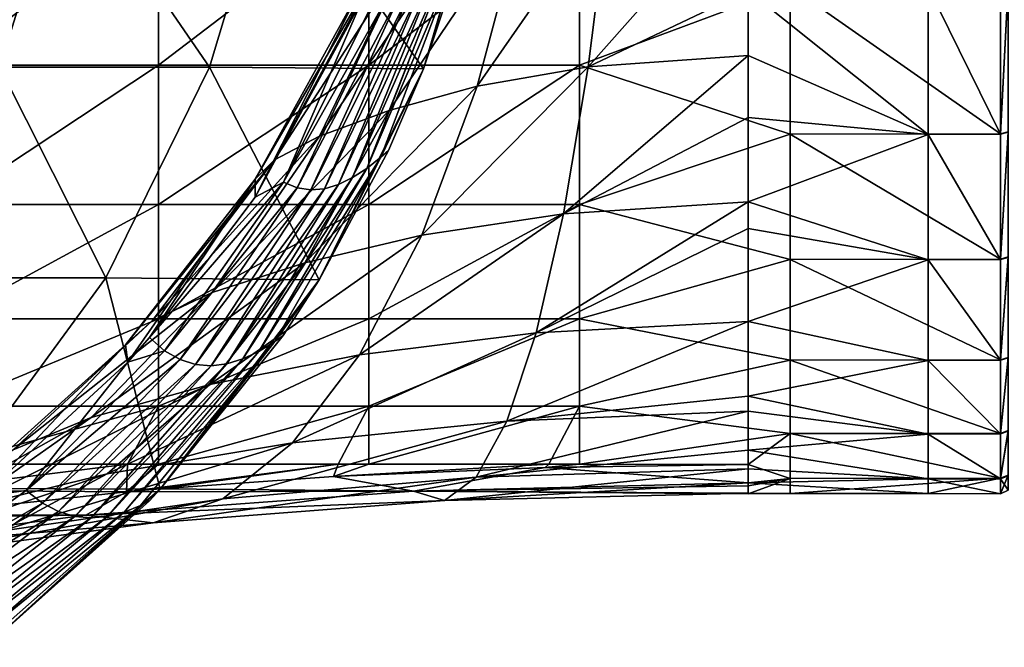
# Model space of a CAD drawing. Units: millimetres. Extents: x -149 to 170, y -78 to 26.
# Drawn here: x 96 to 115, y -29 to -17 of the extents above; entities that cross this region are included whole.
import ezdxf

# ---------------------------------------------------------------- set-up
doc = ezdxf.new("R2010")
doc.units = ezdxf.units.MM
doc.header["$LTSCALE"] = 52.148148
for name, color, linetype in [('262', 7, 'CONTINUOUS'), ('263', 7, 'CONTINUOUS'), ('269', 7, 'CONTINUOUS'), ('271', 7, 'CONTINUOUS'), ('272', 7, 'CONTINUOUS'), ('282', 7, 'CONTINUOUS'), ('285', 7, 'CONTINUOUS'), ('286', 7, 'CONTINUOUS')]:
    doc.layers.add(name, color=color, linetype=linetype)

msp = doc.modelspace()

# ---------------------------------------------------------------- linework, layer by layer
at = {"layer": '262', "linetype": 'Continuous'}
for points in [[(94.784, -25.033, 5.311), (94.2, -25.528, 2.993), (98.204, -25.033, 5.311), (94.784, -25.033, 5.311)], [(98.204, -25.033, 5.311), (94.2, -25.528, 2.993), (98.179, -25.559, 2.842), (98.204, -25.033, 5.311)], [(98.204, -25.033, 5.311), (98.179, -25.559, 2.842), (98.788, -25.033, 5.311), (98.204, -25.033, 5.311)], [(98.788, -25.033, 5.311), (98.179, -25.559, 2.842), (102.208, -25.033, 5.311), (98.788, -25.033, 5.311)], [(102.208, -25.033, 5.311), (98.179, -25.559, 2.842), (98.823, -25.503, 3.114), (102.208, -25.033, 5.311)], [(102.117, -25.269, 4.241), (102.208, -25.033, 5.311), (98.823, -25.503, 3.114), (102.117, -25.269, 4.241)], [(102.208, -25.033, 5.311), (102.117, -25.269, 4.241), (102.792, -25.033, 5.311), (102.208, -25.033, 5.311)], [(102.792, -25.033, 5.311), (102.117, -25.269, 4.241), (106.212, -25.033, 5.311), (102.792, -25.033, 5.311)], [(106.212, -25.033, 5.311), (102.117, -25.269, 4.241), (106.139, -25.096, 5.059), (106.212, -25.033, 5.311)], [(106.212, -25.033, 5.311), (106.139, -25.096, 5.059), (106.796, -25.033, 5.311), (106.212, -25.033, 5.311)], [(106.796, -25.033, 5.311), (106.139, -25.096, 5.059), (110, -25.043, 5.313), (106.796, -25.033, 5.311)], [(94.2, -25.528, 2.993), (94.176, -25.991, 0.711), (98.179, -25.559, 2.842), (94.2, -25.528, 2.993)]]:
    msp.add_3dface(points, dxfattribs=at)
at = {"layer": '263', "linetype": 'Continuous'}
for points in [[(113.424, -15.961, -20.015), (113.424, -18.766, -17.412), (110, -16.032, -19.959), (113.424, -15.961, -20.015)], [(110, -16.032, -19.959), (113.424, -18.766, -17.412), (110, -17.266, -18.901), (110, -16.032, -19.959)], [(114.8, -18.762, -17.417), (113.424, -15.961, -20.015), (114.8, -15.958, -20.018), (114.8, -18.762, -17.417)], [(113.424, -18.766, -17.412), (113.424, -15.961, -20.015), (114.8, -18.762, -17.417), (113.424, -18.766, -17.412)], [(110, -17.266, -18.901), (113.424, -18.766, -17.412), (110, -18.443, -17.755), (110, -17.266, -18.901)], [(110, -18.443, -17.755), (113.424, -18.766, -17.412), (110, -20.046, -15.922), (110, -18.443, -17.755)], [(113.424, -18.766, -17.412), (113.424, -21.152, -14.421), (110, -20.046, -15.922), (113.424, -18.766, -17.412)], [(114.8, -21.146, -14.429), (113.424, -18.766, -17.412), (114.8, -18.762, -17.417), (114.8, -21.146, -14.429)], [(113.424, -21.152, -14.421), (113.424, -18.766, -17.412), (114.8, -21.146, -14.429), (113.424, -21.152, -14.421)], [(110, -20.046, -15.922), (113.424, -21.152, -14.421), (110, -20.553, -15.262), (110, -20.046, -15.922)], [(110, -20.553, -15.262), (113.424, -21.152, -14.421), (110, -22.319, -12.54), (110, -20.553, -15.262)], [(113.424, -21.152, -14.421), (113.424, -23.065, -11.107), (110, -22.319, -12.54), (113.424, -21.152, -14.421)], [(114.8, -23.059, -11.119), (113.424, -21.152, -14.421), (114.8, -21.146, -14.429), (114.8, -23.059, -11.119)], [(113.424, -23.065, -11.107), (113.424, -21.152, -14.421), (114.8, -23.059, -11.119), (113.424, -23.065, -11.107)], [(110, -22.319, -12.54), (113.424, -23.065, -11.107), (110, -23.743, -9.572), (110, -22.319, -12.54)], [(113.424, -23.065, -11.107), (113.424, -24.463, -7.546), (110, -23.743, -9.572), (113.424, -23.065, -11.107)], [(114.8, -24.459, -7.558), (113.424, -23.065, -11.107), (114.8, -23.059, -11.119), (114.8, -24.459, -7.558)], [(113.424, -24.463, -7.546), (113.424, -23.065, -11.107), (114.8, -24.459, -7.558), (113.424, -24.463, -7.546)], [(110, -23.743, -9.572), (113.424, -24.463, -7.546), (110, -24.025, -8.839), (110, -23.743, -9.572)], [(110, -24.025, -8.839), (113.424, -24.463, -7.546), (110, -24.769, -6.469), (110, -24.025, -8.839)], [(113.424, -24.463, -7.546), (113.424, -25.314, -3.815), (110, -24.769, -6.469), (113.424, -24.463, -7.546)], [(114.8, -25.313, -3.825), (113.424, -24.463, -7.546), (114.8, -24.459, -7.558), (114.8, -25.313, -3.825)], [(113.424, -25.314, -3.815), (113.424, -24.463, -7.546), (114.8, -25.313, -3.825), (113.424, -25.314, -3.815)], [(110, -24.769, -6.469), (113.424, -25.314, -3.815), (110, -25.124, -4.916), (110, -24.769, -6.469)], [(110, -25.124, -4.916), (113.424, -25.314, -3.815), (110, -25.391, -3.261), (110, -25.124, -4.916)], [(113.424, -25.314, -3.815), (113.424, -25.59), (110, -25.391, -3.261), (113.424, -25.314, -3.815)], [(110, -25.391, -3.261), (113.424, -25.59), (110, -25.585, -0.867), (110, -25.391, -3.261)], [(114.8, -25.6), (113.424, -25.314, -3.815), (114.8, -25.313, -3.825), (114.8, -25.6)], [(113.424, -25.59), (113.424, -25.314, -3.815), (114.8, -25.6), (113.424, -25.59)], [(110, -25.585, -0.867), (113.424, -25.59), (110.8, -25.59), (110, -25.585, -0.867)], [(110, -25.6), (110, -25.585, -0.867), (110.8, -25.59), (110, -25.6)]]:
    msp.add_3dface(points, dxfattribs=at)
at = {"layer": '269', "linetype": 'Continuous'}
for points in [[(105.733, -14.517, -22.745), (107.371, -14.215, -21.798), (104.846, -17.848, -20.325), (105.733, -14.517, -22.745)], [(104.846, -17.848, -20.325), (107.371, -14.215, -21.798), (106.962, -17.479, -19.281), (104.846, -17.848, -20.325)], [(110, -14.048, -21.401), (110, -16.032, -19.959), (106.962, -17.479, -19.281), (110, -14.048, -21.401)], [(107.371, -14.215, -21.798), (110, -14.048, -21.401), (106.962, -17.479, -19.281), (107.371, -14.215, -21.798)], [(104.519, -14.895, -23.913), (105.733, -14.517, -22.745), (103.178, -18.312, -21.718), (104.519, -14.895, -23.913)], [(103.178, -18.312, -21.718), (105.733, -14.517, -22.745), (104.846, -17.848, -20.325), (103.178, -18.312, -21.718)], [(103.555, -15.282, -25.576), (104.519, -14.895, -23.913), (101.851, -18.796, -23.699), (103.555, -15.282, -25.576)], [(101.851, -18.796, -23.699), (104.519, -14.895, -23.913), (103.178, -18.312, -21.718), (101.851, -18.796, -23.699)], [(102.938, -15.633, -27.711), (103.555, -15.282, -25.576), (100.998, -19.246, -26.193), (102.938, -15.633, -27.711)], [(100.998, -19.246, -26.193), (103.555, -15.282, -25.576), (101.851, -18.796, -23.699), (100.998, -19.246, -26.193)], [(102.675, -15.909, -30.203), (102.938, -15.633, -27.711), (100.631, -19.614, -29.031), (102.675, -15.909, -30.203)], [(100.631, -19.614, -29.031), (102.938, -15.633, -27.711), (100.998, -19.246, -26.193), (100.631, -19.614, -29.031)], [(102.669, -16.185, -32.947), (102.675, -15.909, -30.203), (100.625, -19.956, -32.048), (102.669, -16.185, -32.947)], [(100.625, -19.956, -32.048), (102.675, -15.909, -30.203), (100.631, -19.614, -29.031), (100.625, -19.956, -32.048)], [(110, -16.032, -19.959), (110, -17.266, -18.901), (106.962, -17.479, -19.281), (110, -16.032, -19.959)], [(110, -17.266, -18.901), (110, -18.443, -17.755), (106.493, -20.276, -16.286), (110, -17.266, -18.901)], [(106.962, -17.479, -19.281), (110, -17.266, -18.901), (106.493, -20.276, -16.286), (106.962, -17.479, -19.281)], [(104.846, -17.848, -20.325), (106.962, -17.479, -19.281), (103.795, -20.683, -17.456), (104.846, -17.848, -20.325)], [(103.795, -20.683, -17.456), (106.962, -17.479, -19.281), (106.493, -20.276, -16.286), (103.795, -20.683, -17.456)], [(103.178, -18.312, -21.718), (104.846, -17.848, -20.325), (101.575, -21.207, -19.15), (103.178, -18.312, -21.718)], [(101.575, -21.207, -19.15), (104.846, -17.848, -20.325), (103.795, -20.683, -17.456), (101.575, -21.207, -19.15)], [(101.851, -18.796, -23.699), (103.178, -18.312, -21.718), (99.813, -21.771, -21.532), (101.851, -18.796, -23.699)], [(99.813, -21.771, -21.532), (103.178, -18.312, -21.718), (101.575, -21.207, -19.15), (99.813, -21.771, -21.532)], [(110, -18.443, -17.755), (110, -20.046, -15.922), (106.493, -20.276, -16.286), (110, -18.443, -17.755)], [(100.998, -19.246, -26.193), (101.851, -18.796, -23.699), (98.668, -22.309, -24.465), (100.998, -19.246, -26.193)], [(98.668, -22.309, -24.465), (101.851, -18.796, -23.699), (99.813, -21.771, -21.532), (98.668, -22.309, -24.465)], [(100.631, -19.614, -29.031), (100.998, -19.246, -26.193), (98.16, -22.764, -27.712), (100.631, -19.614, -29.031)], [(98.16, -22.764, -27.712), (100.998, -19.246, -26.193), (98.668, -22.309, -24.465), (98.16, -22.764, -27.712)], [(98.205, -23.092, -31.076), (100.631, -19.614, -29.031), (98.16, -22.764, -27.712), (98.205, -23.092, -31.076)], [(98.619, -22.628, -31.237), (100.631, -19.614, -29.031), (98.205, -23.092, -31.076), (98.619, -22.628, -31.237)], [(100.625, -19.956, -32.048), (100.631, -19.614, -29.031), (98.619, -22.628, -31.237), (100.625, -19.956, -32.048)], [(110, -20.046, -15.922), (110, -20.553, -15.262), (105.973, -22.537, -12.907), (110, -20.046, -15.922)], [(106.493, -20.276, -16.286), (110, -20.046, -15.922), (105.973, -22.537, -12.907), (106.493, -20.276, -16.286)], [(103.795, -20.683, -17.456), (106.493, -20.276, -16.286), (102.613, -22.955, -14.239), (103.795, -20.683, -17.456)], [(102.613, -22.955, -14.239), (106.493, -20.276, -16.286), (105.973, -22.537, -12.907), (102.613, -22.955, -14.239)], [(110, -20.553, -15.262), (110, -22.319, -12.54), (105.973, -22.537, -12.907), (110, -20.553, -15.262)], [(101.575, -21.207, -19.15), (103.795, -20.683, -17.456), (99.767, -23.517, -16.297), (101.575, -21.207, -19.15)], [(99.767, -23.517, -16.297), (103.795, -20.683, -17.456), (102.613, -22.955, -14.239), (99.767, -23.517, -16.297)], [(99.813, -21.771, -21.532), (101.575, -21.207, -19.15), (97.51, -24.144, -19.15), (99.813, -21.771, -21.532)], [(97.51, -24.144, -19.15), (101.575, -21.207, -19.15), (99.767, -23.517, -16.297), (97.51, -24.144, -19.15)], [(98.668, -22.309, -24.465), (99.813, -21.771, -21.532), (96.028, -24.76, -22.582), (98.668, -22.309, -24.465)], [(96.028, -24.76, -22.582), (99.813, -21.771, -21.532), (97.51, -24.144, -19.15), (96.028, -24.76, -22.582)], [(98.16, -22.764, -27.712), (98.668, -22.309, -24.465), (95.343, -25.298, -26.291), (98.16, -22.764, -27.712)], [(95.343, -25.298, -26.291), (98.668, -22.309, -24.465), (96.028, -24.76, -22.582), (95.343, -25.298, -26.291)], [(110, -22.319, -12.54), (110, -23.743, -9.572), (105.413, -24.214, -9.244), (110, -22.319, -12.54)], [(105.973, -22.537, -12.907), (110, -22.319, -12.54), (105.413, -24.214, -9.244), (105.973, -22.537, -12.907)], [(102.613, -22.955, -14.239), (105.973, -22.537, -12.907), (101.339, -24.628, -10.776), (102.613, -22.955, -14.239)], [(101.339, -24.628, -10.776), (105.973, -22.537, -12.907), (105.413, -24.214, -9.244), (101.339, -24.628, -10.776)], [(95.43, -25.647, -30.041), (98.16, -22.764, -27.712), (95.343, -25.298, -26.291), (95.43, -25.647, -30.041)], [(98.205, -23.092, -31.076), (98.16, -22.764, -27.712), (95.43, -25.647, -30.041), (98.205, -23.092, -31.076)], [(99.767, -23.517, -16.297), (102.613, -22.955, -14.239), (97.816, -25.217, -13.247), (99.767, -23.517, -16.297)], [(97.816, -25.217, -13.247), (102.613, -22.955, -14.239), (101.339, -24.628, -10.776), (97.816, -25.217, -13.247)], [(97.51, -24.144, -19.15), (99.767, -23.517, -16.297), (95.023, -25.898, -16.617), (97.51, -24.144, -19.15)], [(95.023, -25.898, -16.617), (99.767, -23.517, -16.297), (97.816, -25.217, -13.247), (95.023, -25.898, -16.617)], [(110, -23.743, -9.572), (110, -24.025, -8.839), (105.413, -24.214, -9.244), (110, -23.743, -9.572)], [(96.028, -24.76, -22.582), (97.51, -24.144, -19.15), (93.167, -26.586, -20.593), (96.028, -24.76, -22.582)], [(93.167, -26.586, -20.593), (97.51, -24.144, -19.15), (95.023, -25.898, -16.617), (93.167, -26.586, -20.593)], [(110, -24.025, -8.839), (110, -24.769, -6.469), (104.827, -25.281, -5.394), (110, -24.025, -8.839)], [(105.413, -24.214, -9.244), (110, -24.025, -8.839), (104.827, -25.281, -5.394), (105.413, -24.214, -9.244)], [(101.339, -24.628, -10.776), (105.413, -24.214, -9.244), (100.016, -25.691, -7.157), (101.339, -24.628, -10.776)], [(100.016, -25.691, -7.157), (105.413, -24.214, -9.244), (104.827, -25.281, -5.394), (100.016, -25.691, -7.157)], [(97.816, -25.217, -13.247), (101.339, -24.628, -10.776), (95.794, -26.307, -10.066), (97.816, -25.217, -13.247)], [(95.794, -26.307, -10.066), (101.339, -24.628, -10.776), (100.016, -25.691, -7.157), (95.794, -26.307, -10.066)], [(110, -24.769, -6.469), (110, -25.124, -4.916), (104.827, -25.281, -5.394), (110, -24.769, -6.469)], [(110, -25.043, 5.313), (106.139, -25.096, 5.059), (110, -25.388, 3.204), (110, -25.043, 5.313)], [(95.023, -25.898, -16.617), (97.816, -25.217, -13.247), (92.438, -27.046, -13.976), (95.023, -25.898, -16.617)], [(92.438, -27.046, -13.976), (97.816, -25.217, -13.247), (95.794, -26.307, -10.066), (92.438, -27.046, -13.976)], [(102.117, -25.269, 4.241), (98.823, -25.503, 3.114), (103.637, -25.546, 2.502), (102.117, -25.269, 4.241)], [(106.139, -25.096, 5.059), (102.117, -25.269, 4.241), (103.637, -25.546, 2.502), (106.139, -25.096, 5.059)], [(110, -25.388, 3.204), (106.139, -25.096, 5.059), (103.637, -25.546, 2.502), (110, -25.388, 3.204)], [(110, -25.124, -4.916), (110, -25.391, -3.261), (104.23, -25.725, -1.449), (110, -25.124, -4.916)], [(110, -25.124, -4.916), (104.23, -25.725, -1.449), (104.827, -25.281, -5.394), (110, -25.124, -4.916)], [(104.23, -25.725, -1.449), (98.69, -26.147, -3.46), (104.827, -25.281, -5.394), (104.23, -25.725, -1.449)], [(98.69, -26.147, -3.46), (100.016, -25.691, -7.157), (104.827, -25.281, -5.394), (98.69, -26.147, -3.46)], [(110, -25.388, 3.204), (103.637, -25.546, 2.502), (110, -25.449, 2.676), (110, -25.388, 3.204)], [(103.637, -25.546, 2.502), (110, -25.6), (110, -25.449, 2.676), (103.637, -25.546, 2.502)], [(110, -25.391, -3.261), (110, -25.585, -0.867), (104.23, -25.725, -1.449), (110, -25.391, -3.261)], [(98.179, -25.559, 2.842), (94.176, -25.991, 0.711), (97.407, -26.005, 0.248), (98.179, -25.559, 2.842)], [(103.637, -25.546, 2.502), (98.179, -25.559, 2.842), (97.407, -26.005, 0.248), (103.637, -25.546, 2.502)], [(103.637, -25.546, 2.502), (97.407, -26.005, 0.248), (104.23, -25.725, -1.449), (103.637, -25.546, 2.502)], [(98.823, -25.503, 3.114), (98.179, -25.559, 2.842), (103.637, -25.546, 2.502), (98.823, -25.503, 3.114)], [(110, -25.585, -0.867), (110, -25.6), (103.637, -25.546, 2.502), (110, -25.585, -0.867)], [(110, -25.585, -0.867), (103.637, -25.546, 2.502), (104.23, -25.725, -1.449), (110, -25.585, -0.867)], [(98.69, -26.147, -3.46), (93.773, -26.808, -6.803), (100.016, -25.691, -7.157), (98.69, -26.147, -3.46)], [(93.773, -26.808, -6.803), (95.794, -26.307, -10.066), (100.016, -25.691, -7.157), (93.773, -26.808, -6.803)], [(104.23, -25.725, -1.449), (97.407, -26.005, 0.248), (98.69, -26.147, -3.46), (104.23, -25.725, -1.449)], [(97.407, -26.005, 0.248), (93.726, -26.049, 0.419), (91.829, -26.735, -3.487), (97.407, -26.005, 0.248)], [(97.407, -26.005, 0.248), (91.829, -26.735, -3.487), (98.69, -26.147, -3.46), (97.407, -26.005, 0.248)], [(94.176, -25.991, 0.711), (93.726, -26.049, 0.419), (97.407, -26.005, 0.248), (94.176, -25.991, 0.711)], [(98.69, -26.147, -3.46), (91.829, -26.735, -3.487), (93.773, -26.808, -6.803), (98.69, -26.147, -3.46)]]:
    msp.add_3dface(points, dxfattribs=at)
at = {"layer": '271', "linetype": 'Continuous'}
for points in [[(104.575, -15.272, -63.5), (104.46, -15.392, -61.738), (103.826, -17.516, -63.5), (104.575, -15.272, -63.5)], [(103.02, -19.197, -61.678), (104.46, -15.392, -61.738), (102.748, -19.411, -58.055), (103.02, -19.197, -61.678)], [(104.46, -15.392, -61.738), (104.243, -15.593, -58.206), (102.748, -19.411, -58.055), (104.46, -15.392, -61.738)], [(104.46, -15.392, -61.738), (103.02, -19.197, -61.678), (103.826, -17.516, -63.5), (104.46, -15.392, -61.738)], [(104.028, -15.764, -54.528), (102.479, -19.585, -54.311), (104.243, -15.593, -58.206), (104.028, -15.764, -54.528)], [(104.243, -15.593, -58.206), (102.479, -19.585, -54.311), (102.748, -19.411, -58.055), (104.243, -15.593, -58.206)], [(103.608, -16, -46.986), (101.947, -19.797, -46.655), (103.817, -15.902, -50.767), (103.608, -16, -46.986)], [(103.817, -15.902, -50.767), (101.947, -19.797, -46.655), (102.212, -19.716, -50.494), (103.817, -15.902, -50.767)], [(103.817, -15.902, -50.767), (102.212, -19.716, -50.494), (104.028, -15.764, -54.528), (103.817, -15.902, -50.767)], [(104.028, -15.764, -54.528), (102.212, -19.716, -50.494), (102.479, -19.585, -54.311), (104.028, -15.764, -54.528)], [(103, -15.993, -36.191), (102.669, -16.185, -32.947), (101.169, -19.675, -35.546), (103, -15.993, -36.191)], [(103, -15.993, -36.191), (101.169, -19.675, -35.546), (103.2, -16.051, -39.629), (103, -15.993, -36.191)], [(103.2, -16.051, -39.629), (101.169, -19.675, -35.546), (101.426, -19.782, -39.125), (103.2, -16.051, -39.629)], [(103.2, -16.051, -39.629), (101.426, -19.782, -39.125), (103.403, -16.052, -43.25), (103.2, -16.051, -39.629)], [(103.403, -16.052, -43.25), (101.426, -19.782, -39.125), (101.686, -19.821, -42.847), (103.403, -16.052, -43.25)], [(103.403, -16.052, -43.25), (101.686, -19.821, -42.847), (103.608, -16, -46.986), (103.403, -16.052, -43.25)], [(103.608, -16, -46.986), (101.686, -19.821, -42.847), (101.947, -19.797, -46.655), (103.608, -16, -46.986)], [(102.669, -16.185, -32.947), (100.625, -19.956, -32.048), (101.169, -19.675, -35.546), (102.669, -16.185, -32.947)], [(103.826, -17.516, -63.5), (103.02, -19.197, -61.678), (103.163, -19.069, -63.5), (103.826, -17.516, -63.5)], [(103.163, -19.069, -63.5), (103.02, -19.197, -61.678), (101.842, -21.528, -63.5), (103.163, -19.069, -63.5)], [(100.999, -22.703, -61.602), (103.02, -19.197, -61.678), (100.695, -22.892, -57.869), (100.999, -22.703, -61.602)], [(103.02, -19.197, -61.678), (102.748, -19.411, -58.055), (100.695, -22.892, -57.869), (103.02, -19.197, -61.678)], [(103.02, -19.197, -61.678), (100.999, -22.703, -61.602), (101.842, -21.528, -63.5), (103.02, -19.197, -61.678)], [(102.479, -19.585, -54.311), (100.392, -23.034, -54.047), (102.748, -19.411, -58.055), (102.479, -19.585, -54.311)], [(102.748, -19.411, -58.055), (100.392, -23.034, -54.047), (100.695, -22.892, -57.869), (102.748, -19.411, -58.055)], [(102.212, -19.716, -50.494), (100.091, -23.127, -50.169), (102.479, -19.585, -54.311), (102.212, -19.716, -50.494)], [(102.479, -19.585, -54.311), (100.091, -23.127, -50.169), (100.392, -23.034, -54.047), (102.479, -19.585, -54.311)], [(100.625, -19.956, -32.048), (98.619, -22.628, -31.237), (101.169, -19.675, -35.546), (100.625, -19.956, -32.048)], [(101.169, -19.675, -35.546), (98.619, -22.628, -31.237), (98.906, -22.878, -34.829), (101.169, -19.675, -35.546)], [(101.169, -19.675, -35.546), (98.906, -22.878, -34.829), (101.426, -19.782, -39.125), (101.169, -19.675, -35.546)], [(101.426, -19.782, -39.125), (98.906, -22.878, -34.829), (99.2, -23.046, -38.561), (101.426, -19.782, -39.125)], [(101.426, -19.782, -39.125), (99.2, -23.046, -38.561), (101.686, -19.821, -42.847), (101.426, -19.782, -39.125)], [(101.686, -19.821, -42.847), (99.2, -23.046, -38.561), (99.495, -23.14, -42.389), (101.686, -19.821, -42.847)], [(101.686, -19.821, -42.847), (99.495, -23.14, -42.389), (101.947, -19.797, -46.655), (101.686, -19.821, -42.847)], [(101.947, -19.797, -46.655), (99.495, -23.14, -42.389), (99.792, -23.165, -46.271), (101.947, -19.797, -46.655)], [(101.947, -19.797, -46.655), (99.792, -23.165, -46.271), (102.212, -19.716, -50.494), (101.947, -19.797, -46.655)], [(102.212, -19.716, -50.494), (99.792, -23.165, -46.271), (100.091, -23.127, -50.169), (102.212, -19.716, -50.494)], [(101.842, -21.528, -63.5), (100.999, -22.703, -61.602), (101.159, -22.585, -63.5), (101.842, -21.528, -63.5)], [(98.619, -22.628, -31.237), (98.205, -23.092, -31.076), (98.906, -22.878, -34.829), (98.619, -22.628, -31.237)], [(101.159, -22.585, -63.5), (100.999, -22.703, -61.602), (98.823, -25.51, -63.5), (101.159, -22.585, -63.5)], [(98.449, -25.82, -61.519), (100.999, -22.703, -61.602), (98.135, -25.948, -57.667), (98.449, -25.82, -61.519)], [(100.999, -22.703, -61.602), (100.695, -22.892, -57.869), (98.135, -25.948, -57.667), (100.999, -22.703, -61.602)], [(100.999, -22.703, -61.602), (98.449, -25.82, -61.519), (98.823, -25.51, -63.5), (100.999, -22.703, -61.602)], [(98.906, -22.878, -34.829), (98.205, -23.092, -31.076), (96.274, -25.537, -34.07), (98.906, -22.878, -34.829)], [(98.906, -22.878, -34.829), (96.274, -25.537, -34.07), (99.2, -23.046, -38.561), (98.906, -22.878, -34.829)], [(100.392, -23.034, -54.047), (97.822, -26.028, -53.764), (100.695, -22.892, -57.869), (100.392, -23.034, -54.047)], [(100.695, -22.892, -57.869), (97.822, -26.028, -53.764), (98.135, -25.948, -57.667), (100.695, -22.892, -57.869)], [(98.205, -23.092, -31.076), (95.43, -25.647, -30.041), (96.274, -25.537, -34.07), (98.205, -23.092, -31.076)], [(99.2, -23.046, -38.561), (96.274, -25.537, -34.07), (96.582, -25.775, -37.969), (99.2, -23.046, -38.561)], [(99.2, -23.046, -38.561), (96.582, -25.775, -37.969), (99.495, -23.14, -42.389), (99.2, -23.046, -38.561)], [(99.495, -23.14, -42.389), (96.582, -25.775, -37.969), (96.891, -25.937, -41.909), (99.495, -23.14, -42.389)], [(99.495, -23.14, -42.389), (96.891, -25.937, -41.909), (99.792, -23.165, -46.271), (99.495, -23.14, -42.389)], [(99.792, -23.165, -46.271), (96.891, -25.937, -41.909), (97.2, -26.029, -45.867), (99.792, -23.165, -46.271)], [(99.792, -23.165, -46.271), (97.2, -26.029, -45.867), (100.091, -23.127, -50.169), (99.792, -23.165, -46.271)], [(100.091, -23.127, -50.169), (97.2, -26.029, -45.867), (97.511, -26.057, -49.825), (100.091, -23.127, -50.169)], [(100.091, -23.127, -50.169), (97.511, -26.057, -49.825), (100.392, -23.034, -54.047), (100.091, -23.127, -50.169)], [(100.392, -23.034, -54.047), (97.511, -26.057, -49.825), (97.822, -26.028, -53.764), (100.392, -23.034, -54.047)], [(96.274, -25.537, -34.07), (95.43, -25.647, -30.041), (93.348, -27.633, -33.291), (96.274, -25.537, -34.07)], [(96.274, -25.537, -34.07), (93.348, -27.633, -33.291), (96.582, -25.775, -37.969), (96.274, -25.537, -34.07)], [(98.823, -25.51, -63.5), (98.449, -25.82, -61.519), (98.617, -25.729, -63.5), (98.823, -25.51, -63.5)], [(96.582, -25.775, -37.969), (93.348, -27.633, -33.291), (93.644, -27.946, -37.37), (96.582, -25.775, -37.969)], [(96.582, -25.775, -37.969), (93.644, -27.946, -37.37), (96.891, -25.937, -41.909), (96.582, -25.775, -37.969)], [(95.437, -28.472, -61.436), (98.449, -25.82, -61.519), (95.137, -28.516, -57.467), (95.437, -28.472, -61.436)], [(98.449, -25.82, -61.519), (98.135, -25.948, -57.667), (95.137, -28.516, -57.467), (98.449, -25.82, -61.519)], [(98.449, -25.82, -61.519), (95.437, -28.472, -61.436), (95.603, -28.422, -63.5), (98.449, -25.82, -61.519)], [(98.617, -25.729, -63.5), (98.449, -25.82, -61.519), (95.603, -28.422, -63.5), (98.617, -25.729, -63.5)], [(96.891, -25.937, -41.909), (93.644, -27.946, -37.37), (93.942, -28.183, -41.428), (96.891, -25.937, -41.909)], [(96.891, -25.937, -41.909), (93.942, -28.183, -41.428), (97.2, -26.029, -45.867), (96.891, -25.937, -41.909)], [(97.822, -26.028, -53.764), (94.837, -28.512, -53.484), (98.135, -25.948, -57.667), (97.822, -26.028, -53.764)], [(98.135, -25.948, -57.667), (94.837, -28.512, -53.484), (95.137, -28.516, -57.467), (98.135, -25.948, -57.667)], [(97.2, -26.029, -45.867), (93.942, -28.183, -41.428), (94.24, -28.352, -45.467), (97.2, -26.029, -45.867)], [(97.2, -26.029, -45.867), (94.24, -28.352, -45.467), (97.511, -26.057, -49.825), (97.2, -26.029, -45.867)], [(97.511, -26.057, -49.825), (94.24, -28.352, -45.467), (94.538, -28.46, -49.485), (97.511, -26.057, -49.825)], [(97.511, -26.057, -49.825), (94.538, -28.46, -49.485), (97.822, -26.028, -53.764), (97.511, -26.057, -49.825)], [(97.822, -26.028, -53.764), (94.538, -28.46, -49.485), (94.837, -28.512, -53.484), (97.822, -26.028, -53.764)]]:
    msp.add_3dface(points, dxfattribs=at)
at = {"layer": '272', "linetype": 'Continuous'}
for points in [[(94.784, -14.396, 21.157), (94.784, -17.449, 18.718), (98.788, -14.396, 21.157), (94.784, -14.396, 21.157)], [(98.788, -14.396, 21.157), (94.784, -17.449, 18.718), (98.788, -17.449, 18.718), (98.788, -14.396, 21.157)], [(98.788, -14.396, 21.157), (98.788, -17.449, 18.718), (102.792, -14.396, 21.157), (98.788, -14.396, 21.157)], [(102.792, -14.396, 21.157), (98.788, -17.449, 18.718), (102.792, -17.449, 18.718), (102.792, -14.396, 21.157)], [(102.792, -14.396, 21.157), (102.792, -17.449, 18.718), (106.796, -14.396, 21.157), (102.792, -14.396, 21.157)], [(106.796, -14.396, 21.157), (102.792, -17.449, 18.718), (106.796, -17.449, 18.718), (106.796, -14.396, 21.157)], [(106.796, -14.396, 21.157), (106.796, -17.449, 18.718), (110.8, -15.955, 20.007), (106.796, -14.396, 21.157)], [(110.8, -15.955, 20.007), (106.796, -17.449, 18.718), (110.8, -18.759, 17.405), (110.8, -15.955, 20.007)], [(114.8, -15.951, 20.01), (110.8, -15.955, 20.007), (114.8, -18.754, 17.41), (114.8, -15.951, 20.01)], [(110.8, -15.955, 20.007), (110.8, -18.759, 17.405), (114.8, -18.754, 17.41), (110.8, -15.955, 20.007)], [(94.784, -17.449, 18.718), (94.784, -20.096, 15.843), (98.788, -17.449, 18.718), (94.784, -17.449, 18.718)], [(98.788, -17.449, 18.718), (94.784, -20.096, 15.843), (98.788, -20.096, 15.843), (98.788, -17.449, 18.718)], [(98.788, -17.449, 18.718), (98.788, -20.096, 15.843), (102.792, -17.449, 18.718), (98.788, -17.449, 18.718)], [(102.792, -17.449, 18.718), (98.788, -20.096, 15.843), (102.792, -20.096, 15.843), (102.792, -17.449, 18.718)], [(102.792, -17.449, 18.718), (102.792, -20.096, 15.843), (106.796, -17.449, 18.718), (102.792, -17.449, 18.718)], [(106.796, -17.449, 18.718), (102.792, -20.096, 15.843), (106.796, -20.096, 15.843), (106.796, -17.449, 18.718)], [(106.796, -17.449, 18.718), (106.796, -20.096, 15.843), (110.8, -18.759, 17.405), (106.796, -17.449, 18.718)], [(110.8, -18.759, 17.405), (106.796, -20.096, 15.843), (110.8, -21.143, 14.415), (110.8, -18.759, 17.405)], [(114.8, -18.754, 17.41), (110.8, -18.759, 17.405), (114.8, -21.138, 14.423), (114.8, -18.754, 17.41)], [(110.8, -18.759, 17.405), (110.8, -21.143, 14.415), (114.8, -21.138, 14.423), (110.8, -18.759, 17.405)], [(94.784, -20.096, 15.843), (94.784, -22.273, 12.599), (98.788, -20.096, 15.843), (94.784, -20.096, 15.843)], [(98.788, -20.096, 15.843), (94.784, -22.273, 12.599), (98.788, -22.273, 12.599), (98.788, -20.096, 15.843)], [(98.788, -20.096, 15.843), (98.788, -22.273, 12.599), (102.792, -20.096, 15.843), (98.788, -20.096, 15.843)], [(102.792, -20.096, 15.843), (98.788, -22.273, 12.599), (102.792, -22.273, 12.599), (102.792, -20.096, 15.843)], [(102.792, -20.096, 15.843), (102.792, -22.273, 12.599), (106.796, -20.096, 15.843), (102.792, -20.096, 15.843)], [(106.796, -20.096, 15.843), (102.792, -22.273, 12.599), (106.796, -22.273, 12.599), (106.796, -20.096, 15.843)], [(106.796, -20.096, 15.843), (106.796, -22.273, 12.599), (110.8, -21.143, 14.415), (106.796, -20.096, 15.843)], [(110.8, -21.143, 14.415), (106.796, -22.273, 12.599), (110.8, -23.056, 11.103), (110.8, -21.143, 14.415)], [(114.8, -21.138, 14.423), (110.8, -21.143, 14.415), (114.8, -23.05, 11.114), (114.8, -21.138, 14.423)], [(110.8, -21.143, 14.415), (110.8, -23.056, 11.103), (114.8, -23.05, 11.114), (110.8, -21.143, 14.415)], [(94.784, -22.273, 12.599), (94.784, -23.932, 9.06), (98.788, -22.273, 12.599), (94.784, -22.273, 12.599)], [(98.788, -22.273, 12.599), (94.784, -23.932, 9.06), (98.788, -23.932, 9.06), (98.788, -22.273, 12.599)], [(98.788, -22.273, 12.599), (98.788, -23.932, 9.06), (102.792, -22.273, 12.599), (98.788, -22.273, 12.599)], [(102.792, -22.273, 12.599), (98.788, -23.932, 9.06), (102.792, -23.932, 9.06), (102.792, -22.273, 12.599)], [(102.792, -22.273, 12.599), (102.792, -23.932, 9.06), (106.796, -22.273, 12.599), (102.792, -22.273, 12.599)], [(106.796, -22.273, 12.599), (102.792, -23.932, 9.06), (106.796, -23.932, 9.06), (106.796, -22.273, 12.599)], [(106.796, -22.273, 12.599), (106.796, -23.932, 9.06), (110.8, -23.056, 11.103), (106.796, -22.273, 12.599)], [(110.8, -23.056, 11.103), (106.796, -23.932, 9.06), (110.8, -24.453, 7.543), (110.8, -23.056, 11.103)], [(114.8, -23.05, 11.114), (110.8, -23.056, 11.103), (114.8, -24.449, 7.555), (114.8, -23.05, 11.114)], [(110.8, -23.056, 11.103), (110.8, -24.453, 7.543), (114.8, -24.449, 7.555), (110.8, -23.056, 11.103)], [(94.784, -25.033, 5.311), (98.204, -25.033, 5.311), (98.788, -23.932, 9.06), (94.784, -25.033, 5.311)], [(94.784, -23.932, 9.06), (94.784, -25.033, 5.311), (98.788, -23.932, 9.06), (94.784, -23.932, 9.06)], [(98.204, -25.033, 5.311), (98.788, -25.033, 5.311), (98.788, -23.932, 9.06), (98.204, -25.033, 5.311)], [(98.788, -25.033, 5.311), (102.208, -25.033, 5.311), (102.792, -23.932, 9.06), (98.788, -25.033, 5.311)], [(98.788, -23.932, 9.06), (98.788, -25.033, 5.311), (102.792, -23.932, 9.06), (98.788, -23.932, 9.06)], [(102.208, -25.033, 5.311), (102.792, -25.033, 5.311), (102.792, -23.932, 9.06), (102.208, -25.033, 5.311)], [(102.792, -25.033, 5.311), (106.212, -25.033, 5.311), (106.796, -23.932, 9.06), (102.792, -25.033, 5.311)], [(102.792, -23.932, 9.06), (102.792, -25.033, 5.311), (106.796, -23.932, 9.06), (102.792, -23.932, 9.06)], [(106.212, -25.033, 5.311), (106.796, -25.033, 5.311), (106.796, -23.932, 9.06), (106.212, -25.033, 5.311)], [(106.796, -23.932, 9.06), (106.796, -25.033, 5.311), (110.8, -24.453, 7.543), (106.796, -23.932, 9.06)], [(106.796, -25.033, 5.311), (110, -25.043, 5.313), (110.8, -24.453, 7.543), (106.796, -25.033, 5.311)], [(110.8, -24.453, 7.543), (110, -25.043, 5.313), (110.8, -25.304, 3.814), (110.8, -24.453, 7.543)], [(114.8, -24.449, 7.555), (110.8, -24.453, 7.543), (114.8, -25.302, 3.823), (114.8, -24.449, 7.555)], [(110.8, -24.453, 7.543), (110.8, -25.304, 3.814), (114.8, -25.302, 3.823), (110.8, -24.453, 7.543)], [(110, -25.043, 5.313), (110, -25.388, 3.204), (110.8, -25.304, 3.814), (110, -25.043, 5.313)], [(110, -25.6), (110.8, -25.59), (110.8, -25.304, 3.814), (110, -25.6)], [(110, -25.449, 2.676), (110, -25.6), (110.8, -25.304, 3.814), (110, -25.449, 2.676)], [(110, -25.388, 3.204), (110, -25.449, 2.676), (110.8, -25.304, 3.814), (110, -25.388, 3.204)], [(110.8, -25.59), (113.424, -25.59), (114.8, -25.302, 3.823), (110.8, -25.59)], [(110.8, -25.304, 3.814), (110.8, -25.59), (114.8, -25.302, 3.823), (110.8, -25.304, 3.814)], [(113.424, -25.59), (114.8, -25.6), (114.8, -25.302, 3.823), (113.424, -25.59)]]:
    msp.add_3dface(points, dxfattribs=at)
at = {"layer": '282', "linetype": 'Continuous'}
for points in [[(93.048, -13.484, -63.5), (97.007, -13.484, -63.5), (95.77, -17.488, -63.5), (93.048, -13.484, -63.5)], [(95.77, -17.488, -63.5), (97.007, -13.484, -63.5), (99.76, -17.488, -63.5), (95.77, -17.488, -63.5)], [(97.007, -13.484, -63.5), (100.967, -13.484, -63.5), (99.76, -17.488, -63.5), (97.007, -13.484, -63.5)], [(100.967, -13.484, -63.5), (103.826, -17.516, -63.5), (99.76, -17.488, -63.5), (100.967, -13.484, -63.5)], [(105.005, -13.501, -63.5), (103.826, -17.516, -63.5), (100.967, -13.484, -63.5), (105.005, -13.501, -63.5)], [(105.005, -13.501, -63.5), (104.575, -15.272, -63.5), (103.826, -17.516, -63.5), (105.005, -13.501, -63.5)], [(93.799, -21.492, -63.5), (95.77, -17.488, -63.5), (97.79, -21.492, -63.5), (93.799, -21.492, -63.5)], [(95.77, -17.488, -63.5), (99.76, -17.488, -63.5), (97.79, -21.492, -63.5), (95.77, -17.488, -63.5)], [(99.76, -17.488, -63.5), (101.842, -21.528, -63.5), (97.79, -21.492, -63.5), (99.76, -17.488, -63.5)], [(103.826, -17.516, -63.5), (101.842, -21.528, -63.5), (99.76, -17.488, -63.5), (103.826, -17.516, -63.5)], [(103.826, -17.516, -63.5), (103.163, -19.069, -63.5), (101.842, -21.528, -63.5), (103.826, -17.516, -63.5)], [(93.799, -21.492, -63.5), (97.79, -21.492, -63.5), (94.853, -25.496, -63.5), (93.799, -21.492, -63.5)], [(97.79, -21.492, -63.5), (98.823, -25.51, -63.5), (94.853, -25.496, -63.5), (97.79, -21.492, -63.5)], [(101.842, -21.528, -63.5), (98.823, -25.51, -63.5), (97.79, -21.492, -63.5), (101.842, -21.528, -63.5)], [(101.842, -21.528, -63.5), (101.159, -22.585, -63.5), (98.823, -25.51, -63.5), (101.842, -21.528, -63.5)], [(98.823, -25.51, -63.5), (95.603, -28.422, -63.5), (94.853, -25.496, -63.5), (98.823, -25.51, -63.5)], [(98.823, -25.51, -63.5), (98.617, -25.729, -63.5), (95.603, -28.422, -63.5), (98.823, -25.51, -63.5)]]:
    msp.add_3dface(points, dxfattribs=at)
at = {"layer": '285', "linetype": 'Continuous'}
for points in [[(114.8, -15.951, 20.01), (114.8, -18.754, 17.41), (114.942, -15.918, 19.961), (114.8, -15.951, 20.01)], [(114.942, -15.918, 19.961), (114.8, -18.754, 17.41), (114.942, -18.716, 17.365), (114.942, -15.918, 19.961)], [(114.8, -18.754, 17.41), (114.8, -21.138, 14.423), (114.942, -18.716, 17.365), (114.8, -18.754, 17.41)], [(114.942, -18.716, 17.365), (114.8, -21.138, 14.423), (114.942, -21.095, 14.382), (114.942, -18.716, 17.365)], [(114.8, -21.138, 14.423), (114.8, -23.05, 11.114), (114.942, -21.095, 14.382), (114.8, -21.138, 14.423)], [(114.942, -21.095, 14.382), (114.8, -23.05, 11.114), (114.942, -23.003, 11.077), (114.942, -21.095, 14.382)], [(114.8, -23.05, 11.114), (114.8, -24.449, 7.555), (114.942, -23.003, 11.077), (114.8, -23.05, 11.114)], [(114.942, -23.003, 11.077), (114.8, -24.449, 7.555), (114.942, -24.397, 7.525), (114.942, -23.003, 11.077)], [(114.8, -24.449, 7.555), (114.8, -25.302, 3.823), (114.942, -24.397, 7.525), (114.8, -24.449, 7.555)], [(114.942, -24.397, 7.525), (114.8, -25.302, 3.823), (114.942, -25.246, 3.805), (114.942, -24.397, 7.525)], [(114.8, -25.302, 3.823), (114.8, -25.6), (114.942, -25.246, 3.805), (114.8, -25.302, 3.823)], [(114.942, -25.246, 3.805), (114.8, -25.6), (114.942, -25.531), (114.942, -25.246, 3.805)]]:
    msp.add_3dface(points, dxfattribs=at)
at = {"layer": '286', "linetype": 'Continuous'}
for points in [[(114.8, -18.762, -17.417), (114.8, -15.958, -20.018), (114.943, -15.924, -19.968), (114.8, -18.762, -17.417)], [(114.943, -18.722, -17.371), (114.8, -18.762, -17.417), (114.943, -15.924, -19.968), (114.943, -18.722, -17.371)], [(114.8, -21.146, -14.429), (114.8, -18.762, -17.417), (114.943, -18.722, -17.371), (114.8, -21.146, -14.429)], [(114.943, -21.102, -14.387), (114.8, -21.146, -14.429), (114.943, -18.722, -17.371), (114.943, -21.102, -14.387)], [(114.8, -23.059, -11.119), (114.8, -21.146, -14.429), (114.943, -21.102, -14.387), (114.8, -23.059, -11.119)], [(114.943, -23.01, -11.081), (114.8, -23.059, -11.119), (114.943, -21.102, -14.387), (114.943, -23.01, -11.081)], [(114.8, -24.459, -7.558), (114.8, -23.059, -11.119), (114.943, -23.01, -11.081), (114.8, -24.459, -7.558)], [(114.943, -24.405, -7.528), (114.8, -24.459, -7.558), (114.943, -23.01, -11.081), (114.943, -24.405, -7.528)], [(114.8, -25.313, -3.825), (114.8, -24.459, -7.558), (114.943, -24.405, -7.528), (114.8, -25.313, -3.825)], [(114.943, -25.254, -3.806), (114.8, -25.313, -3.825), (114.943, -24.405, -7.528), (114.943, -25.254, -3.806)], [(114.942, -25.531), (114.8, -25.313, -3.825), (114.943, -25.254, -3.806), (114.942, -25.531)], [(114.8, -25.6), (114.8, -25.313, -3.825), (114.942, -25.531), (114.8, -25.6)]]:
    msp.add_3dface(points, dxfattribs=at)

doc.saveas('drawing.dxf')
